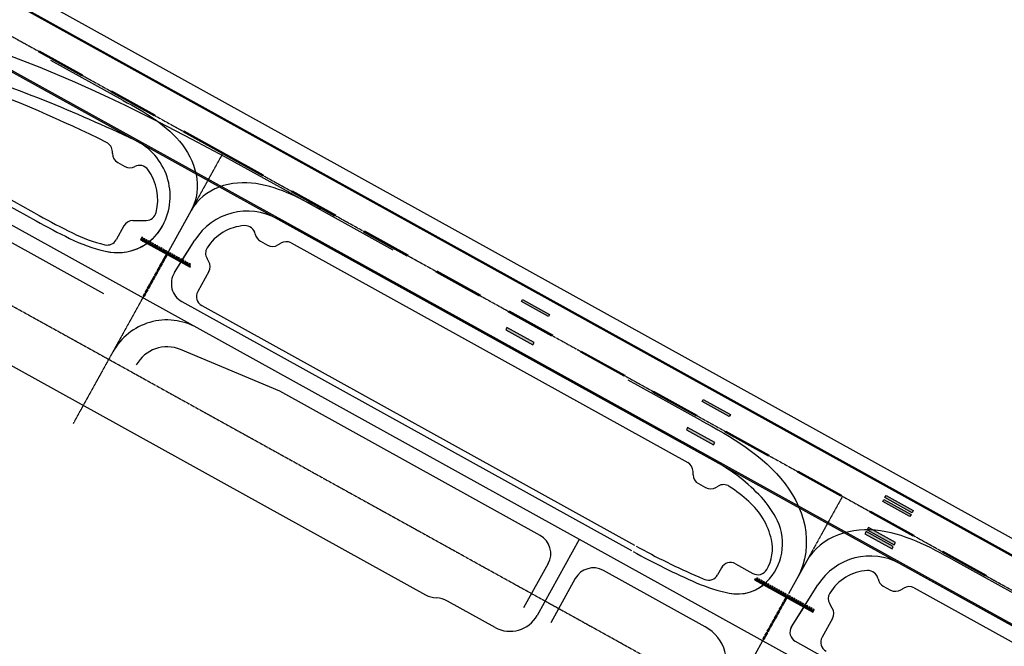
# Model space of a CAD drawing. Units: feet. Extents: x 108864 to 125220, y 58918 to 66360.
# Drawn here: x 119709 to 122093, y 61783 to 63299 of the extents above; entities that cross this region are included whole.
import ezdxf

# ---------------------------------------------------------------- set-up
doc = ezdxf.new("R2010")
doc.units = ezdxf.units.FT
doc.header["$LTSCALE"] = 0.5
doc.header["$MEASUREMENT"] = 0
doc.linetypes.add('CENTER', pattern=[2, 1.25, -0.25, 0.25, -0.25])
for name, color, linetype, plot in [('X-CG-EOP', 1, 'Continuous', False), ('X-CG-EOP-STRUCTURAL', 14, 'Continuous', False), ('X-CG-HORIZALIGN', 30, 'CENTER', False), ('X-CG-STRIPE-RW', 2, 'Continuous', False), ('X-CG-STRIPE-TW-CL', 80, 'Continuous', False), ('X-CG-STRIPE-TW-CL-EXPLODED-SPIRAL', 104, 'Continuous', False), ('X-CG-STRIPE-TW-EDGE', 2, 'Continuous', False), ('X-CG-STRIPE-TW-HOLD', 2, 'Continuous', False)]:
    doc.layers.add(name, color=color, linetype=linetype, plot=plot)
doc.layers.add('X-CG-STRIPE-RW_H', color=2, linetype='Continuous')
doc.layers.add('X-CG-STRIPE-TW-HOLD_H', color=2, linetype='Continuous')

msp = doc.modelspace()

# ---------------------------------------------------------------- hatches: boundary and pattern name
at = {"layer": 'X-CG-STRIPE-RW_H'}
for points in [[(116658.8092, 65019.9295), (116660.2624, 65022.554), (123641.4891, 61156.9526), (123640.0358, 61154.3281)], [(116589.0539, 64893.9525), (123570.2806, 61028.351), (123568.8274, 61025.7265), (116587.6007, 64891.3279)], [(119755.1337, 63221.4366), (119756.5869, 63224.0611), (119861.5678, 63165.9318), (119860.1145, 63163.3072)], [(119930.1018, 63124.5543), (119931.555, 63127.1789), (120036.5359, 63069.0495), (120035.0826, 63066.425)], [(120105.0699, 63027.6721), (120106.5231, 63030.2966), (120298.988, 62923.7262), (120297.5348, 62921.1016)], [(120367.522, 62882.3487), (120368.9752, 62884.9733), (120473.9561, 62826.8439), (120472.5028, 62824.2194)], [(120542.4901, 62785.4665), (120543.9433, 62788.091), (120648.9242, 62729.9617), (120647.4709, 62727.3372)], [(120717.4582, 62688.5843), (120718.9114, 62691.2088), (120823.8923, 62633.0794), (120822.439, 62630.4549)], [(120989.3273, 62580.9115), (120923.7143, 62617.2424), (120926.6207, 62622.4914), (120992.2338, 62586.1606)], [(120892.4263, 62591.702), (120893.8795, 62594.3265), (120998.8603, 62536.1972), (120997.4071, 62533.5727)], [(120951.5432, 62512.674), (120954.4497, 62517.923), (120888.8367, 62554.2539), (120885.9302, 62549.0048)], [(121067.3943, 62494.8198), (121068.8476, 62497.4443), (121173.8284, 62439.315), (121172.3752, 62436.6904)], [(121242.3624, 62397.9375), (121243.8157, 62400.5621), (121348.7965, 62342.4327), (121347.3433, 62339.8082)], [(121426.7475, 62338.7059), (121361.1345, 62375.0368), (121364.041, 62380.2858), (121429.654, 62343.955)], [(121388.9635, 62270.4684), (121391.8699, 62275.7174), (121326.2569, 62312.0483), (121323.3504, 62306.7992)], [(121417.3305, 62301.0553), (121418.7837, 62303.6798), (121523.7646, 62245.5505), (121522.3114, 62242.926)], [(121592.2986, 62204.1731), (121593.7518, 62206.7976), (121698.7327, 62148.6682), (121697.2795, 62146.0437)], [(121864.1677, 62096.5003), (121798.5547, 62132.8312), (121801.4612, 62138.0802), (121867.0742, 62101.7494)], [(121869.4963, 62106.1236), (121803.8832, 62142.4544), (121806.7897, 62147.7034), (121872.4027, 62111.3726)], [(121767.2667, 62107.2908), (121768.7199, 62109.9153), (121873.7008, 62051.786), (121872.2475, 62049.1615)], [(121826.3837, 62028.2628), (121829.2901, 62033.5118), (121763.6771, 62069.8426), (121760.7706, 62064.5936)], [(121823.9616, 62023.8886), (121758.3486, 62060.2194), (121755.4421, 62054.9704), (121821.0551, 62018.6395)], [(121942.2348, 62010.4086), (121943.688, 62013.0331), (122048.6689, 61954.9037), (122047.2156, 61952.2792)]]:
    msp.add_hatch(color=256, dxfattribs=at).paths.add_polyline_path(points)
at = {"layer": 'X-CG-STRIPE-TW-HOLD_H'}
for points in [[(120002.1335, 62767.4687), (120001.6491, 62766.5939), (120121.6957, 62700.1224), (120122.1801, 62700.9972)], [(120003.1023, 62769.2184), (120002.6179, 62768.3435), (120122.6645, 62701.872), (120123.149, 62702.7469)], [(120004.0711, 62770.9681), (120003.5867, 62770.0932), (120005.7803, 62768.8786), (120006.2648, 62769.7534)], [(120005.0399, 62772.7177), (120004.5555, 62771.8429), (120006.7492, 62770.6283), (120007.2336, 62771.5031)], [(120008.8893, 62768.3002), (120008.4049, 62767.4253), (120011.0294, 62765.9721), (120011.5138, 62766.8469)], [(120009.8581, 62770.0499), (120009.3737, 62769.175), (120011.9982, 62767.7218), (120012.4826, 62768.5966)], [(120014.1383, 62765.3937), (120013.6539, 62764.5189), (120016.2784, 62763.0656), (120016.7628, 62763.9405)], [(120015.1071, 62767.1434), (120014.6227, 62766.2686), (120017.2473, 62764.8153), (120017.7317, 62765.6902)], [(120019.3874, 62762.4872), (120018.903, 62761.6124), (120021.5275, 62760.1592), (120022.0119, 62761.034)], [(120020.3562, 62764.2369), (120019.8718, 62763.3621), (120022.4963, 62761.9089), (120022.9807, 62762.7837)], [(120024.6364, 62759.5808), (120024.152, 62758.7059), (120026.7765, 62757.2527), (120027.2609, 62758.1275)], [(120025.6052, 62761.3305), (120025.1208, 62760.4556), (120027.7453, 62759.0024), (120028.2297, 62759.8772)], [(120029.8854, 62756.6743), (120029.401, 62755.7995), (120032.0256, 62754.3462), (120032.51, 62755.2211)], [(120030.8543, 62758.424), (120030.3699, 62757.5492), (120032.9944, 62756.0959), (120033.4788, 62756.9708)], [(120035.1345, 62753.7678), (120034.6501, 62752.893), (120037.2746, 62751.4398), (120037.759, 62752.3146)], [(120036.1033, 62755.5175), (120035.6189, 62754.6427), (120038.2434, 62753.1895), (120038.7278, 62754.0643)], [(120040.3835, 62750.8614), (120039.8991, 62749.9865), (120042.5236, 62748.5333), (120043.0081, 62749.4081)], [(120041.3524, 62752.6111), (120040.8679, 62751.7362), (120043.4925, 62750.283), (120043.9769, 62751.1578)], [(120045.6326, 62747.9549), (120045.1482, 62747.0801), (120047.7727, 62745.6268), (120048.2571, 62746.5017)], [(120046.6014, 62749.7046), (120046.117, 62748.8298), (120048.7415, 62747.3765), (120049.2259, 62748.2514)], [(120050.8816, 62745.0484), (120050.3972, 62744.1736), (120053.0217, 62742.7204), (120053.5061, 62743.5952)], [(120051.8504, 62746.7981), (120051.366, 62745.9233), (120053.9905, 62744.47), (120054.475, 62745.3449)], [(120056.1307, 62742.142), (120055.6462, 62741.2671), (120058.2708, 62739.8139), (120058.7552, 62740.6887)], [(120057.0995, 62743.8917), (120056.6151, 62743.0168), (120059.2396, 62741.5636), (120059.724, 62742.4384)], [(120063.7223, 62731.08), (120059.3626, 62723.2064), (120059.8, 62722.9642), (120064.1597, 62730.8378)], [(120061.3797, 62739.2355), (120060.8953, 62738.3607), (120063.5198, 62736.9074), (120064.0042, 62737.7823)], [(120065.9094, 62729.869), (120061.5497, 62721.9954), (120061.9871, 62721.7532), (120066.3468, 62729.6268)], [(120062.3485, 62740.9852), (120061.8641, 62740.1103), (120064.4886, 62738.6571), (120064.973, 62739.532)], [(120066.6287, 62736.329), (120066.1443, 62735.4542), (120068.7689, 62734.001), (120069.2533, 62734.8758)], [(120067.5976, 62738.0787), (120067.1132, 62737.2039), (120069.7377, 62735.7506), (120070.2221, 62736.6255)], [(120071.8778, 62733.4226), (120071.3934, 62732.5477), (120074.0179, 62731.0945), (120074.5023, 62731.9693)], [(120072.8466, 62735.1723), (120072.3622, 62734.2974), (120074.9867, 62732.8442), (120075.4711, 62733.719)], [(120077.1268, 62730.5161), (120076.6424, 62729.6413), (120079.2669, 62728.188), (120079.7514, 62729.0629)], [(120078.0957, 62732.2658), (120077.6112, 62731.3909), (120080.2358, 62729.9377), (120080.7202, 62730.8126)], [(120083.3447, 62729.3593), (120082.8603, 62728.4845), (120085.4848, 62727.0312), (120085.9692, 62727.9061)], [(120052.0964, 62710.0838), (120047.7367, 62702.2103), (120048.1741, 62701.9681), (120052.5338, 62709.8416)], [(120054.2835, 62708.8728), (120049.9238, 62700.9992), (120050.3612, 62700.757), (120054.7209, 62708.6306)], [(120057.9093, 62720.5819), (120053.5496, 62712.7083), (120053.9871, 62712.4661), (120058.3468, 62720.3397)], [(120060.0964, 62719.3709), (120055.7367, 62711.4973), (120056.1742, 62711.2551), (120060.5339, 62719.1287)], [(120082.3759, 62727.6096), (120081.8915, 62726.7348), (120084.516, 62725.2816), (120085.0004, 62726.1564)], [(120087.6249, 62724.7032), (120087.1405, 62723.8283), (120089.765, 62722.3751), (120090.2494, 62723.2499)], [(120088.5937, 62726.4529), (120088.1093, 62725.578), (120090.7338, 62724.1248), (120091.2183, 62724.9996)], [(120092.874, 62721.7967), (120092.3895, 62720.9219), (120095.0141, 62719.4686), (120095.4985, 62720.3435)], [(120093.8428, 62723.5464), (120093.3584, 62722.6715), (120095.9829, 62721.2183), (120096.4673, 62722.0932)], [(120098.123, 62718.8902), (120097.6386, 62718.0154), (120100.2631, 62716.5622), (120100.7475, 62717.437)], [(120099.0918, 62720.6399), (120098.6074, 62719.7651), (120101.2319, 62718.3118), (120101.7163, 62719.1867)], [(120103.372, 62715.9838), (120102.8876, 62715.1089), (120105.5122, 62713.6557), (120105.9966, 62714.5305)], [(120104.3409, 62717.7335), (120103.8565, 62716.8586), (120106.481, 62715.4054), (120106.9654, 62716.2802)], [(120108.6211, 62713.0773), (120108.1367, 62712.2025), (120110.7612, 62710.7492), (120111.2456, 62711.6241)], [(120109.5899, 62714.827), (120109.1055, 62713.9521), (120111.73, 62712.4989), (120112.2144, 62713.3738)], [(120113.8701, 62710.1708), (120113.3857, 62709.296), (120116.0102, 62707.8428), (120116.4946, 62708.7176)], [(120114.839, 62711.9205), (120114.3545, 62711.0457), (120116.9791, 62709.5924), (120117.4635, 62710.4673)], [(120119.1192, 62707.2644), (120118.6348, 62706.3895), (120121.2593, 62704.9363), (120121.7437, 62705.8111)], [(120120.088, 62709.014), (120119.6036, 62708.1392), (120122.2281, 62706.686), (120122.7125, 62707.5608)], [(120040.4705, 62689.0877), (120036.1108, 62681.2141), (120036.5483, 62680.9719), (120040.908, 62688.8455)], [(120042.6576, 62687.8766), (120038.2979, 62680.0031), (120038.7354, 62679.7609), (120043.0951, 62687.6344)], [(120046.2835, 62699.5857), (120041.9238, 62691.7122), (120042.3612, 62691.47), (120046.7209, 62699.3435)], [(120048.4706, 62698.3747), (120044.1109, 62690.5012), (120044.5483, 62690.2589), (120048.908, 62698.1325)], [(120023.0317, 62657.5934), (120018.672, 62649.7198), (120019.1095, 62649.4776), (120023.4692, 62657.3512)], [(120028.8447, 62668.0915), (120024.485, 62660.2179), (120024.9224, 62659.9757), (120029.2821, 62667.8493)], [(120031.0318, 62666.8805), (120026.6721, 62659.0069), (120027.1095, 62658.7647), (120031.4692, 62666.6383)], [(120034.6576, 62678.5896), (120030.2979, 62670.716), (120030.7353, 62670.4738), (120035.095, 62678.3474)], [(120036.8447, 62677.3785), (120032.485, 62669.505), (120032.9224, 62669.2628), (120037.2821, 62677.1363)], [(120011.4059, 62636.5972), (120008.4994, 62631.3482), (120008.9368, 62631.106), (120011.8433, 62636.355)], [(120013.593, 62635.3862), (120010.6865, 62630.1372), (120011.1239, 62629.895), (120014.0304, 62635.144)], [(120017.2188, 62647.0953), (120012.8591, 62639.2218), (120013.2965, 62638.9795), (120017.6562, 62646.8531)], [(120019.4059, 62645.8843), (120015.0462, 62638.0107), (120015.4836, 62637.7685), (120019.8433, 62645.6421)], [(120025.2188, 62656.3824), (120020.8591, 62648.5088), (120021.2966, 62648.2666), (120025.6563, 62656.1402)], [(121488.3945, 61944.5055), (121487.9101, 61943.6307), (121629.453, 61865.2564), (121629.9374, 61866.1312)], [(121489.3633, 61946.2552), (121488.8789, 61945.3803), (121630.4218, 61867.0061), (121630.9062, 61867.8809)], [(121493.0561, 61946.4966), (121492.5717, 61945.6217), (121495.1962, 61944.1685), (121495.6806, 61945.0433)], [(121494.0249, 61948.2463), (121493.5405, 61947.3714), (121496.165, 61945.9182), (121496.6494, 61946.793)], [(121498.3051, 61943.5901), (121497.8207, 61942.7153), (121500.4452, 61941.262), (121500.9296, 61942.1369)], [(121499.2739, 61945.3398), (121498.7895, 61944.4649), (121501.414, 61943.0117), (121501.8985, 61943.8865)], [(121504.523, 61942.4333), (121504.0386, 61941.5585), (121506.6631, 61940.1052), (121507.1475, 61940.9801)], [(121503.5542, 61940.6836), (121503.0697, 61939.8088), (121505.6943, 61938.3556), (121506.1787, 61939.2304)], [(121508.8032, 61937.7772), (121508.3188, 61936.9023), (121510.9433, 61935.4491), (121511.4277, 61936.3239)], [(121509.772, 61939.5268), (121509.2876, 61938.652), (121511.9121, 61937.1988), (121512.3965, 61938.0736)], [(121514.0522, 61934.8707), (121513.5678, 61933.9959), (121516.1924, 61932.5426), (121516.6768, 61933.4175)], [(121515.0211, 61936.6204), (121514.5367, 61935.7455), (121517.1612, 61934.2923), (121517.6456, 61935.1671)], [(121519.3013, 61931.9642), (121518.8169, 61931.0894), (121521.4414, 61929.6362), (121521.9258, 61930.511)], [(121520.2701, 61933.7139), (121519.7857, 61932.8391), (121522.4102, 61931.3858), (121522.8946, 61932.2607)], [(121524.5503, 61929.0578), (121524.0659, 61928.1829), (121526.6904, 61926.7297), (121527.1748, 61927.6045)], [(121525.5191, 61930.8074), (121525.0347, 61929.9326), (121527.6593, 61928.4794), (121528.1437, 61929.3542)], [(121529.7994, 61926.1513), (121529.315, 61925.2765), (121531.9395, 61923.8232), (121532.4239, 61924.6981)], [(121530.7682, 61927.901), (121530.2838, 61927.0261), (121532.9083, 61925.5729), (121533.3927, 61926.4477)], [(121535.0484, 61923.2448), (121534.564, 61922.37), (121537.1885, 61920.9168), (121537.6729, 61921.7916)], [(121536.0172, 61924.9945), (121535.5328, 61924.1197), (121538.1573, 61922.6664), (121538.6418, 61923.5413)], [(121540.2975, 61920.3384), (121539.813, 61919.4635), (121542.4376, 61918.0103), (121542.922, 61918.8851)], [(121541.2663, 61922.088), (121540.7819, 61921.2132), (121543.4064, 61919.76), (121543.8908, 61920.6348)], [(121546.5153, 61919.1816), (121546.0309, 61918.3067), (121548.6554, 61916.8535), (121549.1398, 61917.7283)], [(121545.5465, 61917.4319), (121545.0621, 61916.5571), (121547.6866, 61915.1038), (121548.171, 61915.9787)], [(121550.7955, 61914.5254), (121550.3111, 61913.6506), (121552.9356, 61912.1974), (121553.4201, 61913.0722)], [(121551.7644, 61916.2751), (121551.28, 61915.4003), (121553.9045, 61913.947), (121554.3889, 61914.8219)], [(121556.0446, 61911.619), (121555.5602, 61910.7441), (121558.1847, 61909.2909), (121558.6691, 61910.1657)], [(121557.0134, 61913.3686), (121556.529, 61912.4938), (121559.1535, 61911.0406), (121559.6379, 61911.9154)], [(121563.6362, 61900.557), (121559.2765, 61892.6834), (121559.7139, 61892.4412), (121564.0736, 61900.3148)], [(121561.2936, 61908.7125), (121560.8092, 61907.8377), (121563.4337, 61906.3844), (121563.9181, 61907.2593)], [(121565.8233, 61899.346), (121561.4636, 61891.4724), (121561.901, 61891.2302), (121566.2607, 61899.1038)], [(121562.2624, 61910.4622), (121561.778, 61909.5873), (121564.4026, 61908.1341), (121564.887, 61909.0089)], [(121566.5427, 61905.806), (121566.0583, 61904.9312), (121568.6828, 61903.478), (121569.1672, 61904.3528)], [(121567.5115, 61907.5557), (121567.0271, 61906.6809), (121569.6516, 61905.2276), (121570.136, 61906.1025)], [(121571.7917, 61902.8996), (121571.3073, 61902.0247), (121573.9318, 61900.5715), (121574.4162, 61901.4463)], [(121572.7605, 61904.6492), (121572.2761, 61903.7744), (121574.9006, 61902.3212), (121575.3851, 61903.196)], [(121577.0408, 61899.9931), (121576.5563, 61899.1183), (121579.1809, 61897.665), (121579.6653, 61898.5399)], [(121578.0096, 61901.7428), (121577.5252, 61900.8679), (121580.1497, 61899.4147), (121580.6341, 61900.2895)], [(121582.2898, 61897.0866), (121581.8054, 61896.2118), (121584.4299, 61894.7586), (121584.9143, 61895.6334)], [(121583.2586, 61898.8363), (121582.7742, 61897.9615), (121585.3987, 61896.5082), (121585.8831, 61897.3831)], [(121588.5077, 61895.9298), (121588.0232, 61895.055), (121590.6478, 61893.6018), (121591.1322, 61894.4766)], [(121552.0103, 61879.5608), (121547.6506, 61871.6873), (121548.0881, 61871.445), (121552.4478, 61879.3186)], [(121554.1974, 61878.3498), (121549.8377, 61870.4762), (121550.2752, 61870.234), (121554.6349, 61878.1076)], [(121557.8233, 61890.0589), (121553.4636, 61882.1853), (121553.901, 61881.9431), (121558.2607, 61889.8167)], [(121560.0104, 61888.8479), (121555.6507, 61880.9743), (121556.0881, 61880.7321), (121560.4478, 61888.6057)], [(121587.5388, 61894.1802), (121587.0544, 61893.3053), (121589.6789, 61891.8521), (121590.1634, 61892.7269)], [(121592.7879, 61891.2737), (121592.3035, 61890.3989), (121594.928, 61888.9456), (121595.4124, 61889.8205)], [(121593.7567, 61893.0234), (121593.2723, 61892.1485), (121595.8968, 61890.6953), (121596.3812, 61891.5701)], [(121598.0369, 61888.3672), (121597.5525, 61887.4924), (121600.177, 61886.0392), (121600.6614, 61886.914)], [(121599.0057, 61890.1169), (121598.5213, 61889.2421), (121601.1459, 61887.7888), (121601.6303, 61888.6637)], [(121603.286, 61885.4608), (121602.8016, 61884.5859), (121605.4261, 61883.1327), (121605.9105, 61884.0075)], [(121604.2548, 61887.2104), (121603.7704, 61886.3356), (121606.3949, 61884.8824), (121606.8793, 61885.7572)], [(121608.535, 61882.5543), (121608.0506, 61881.6794), (121610.6751, 61880.2262), (121611.1595, 61881.1011)], [(121609.5038, 61884.304), (121609.0194, 61883.4291), (121611.6439, 61881.9759), (121612.1284, 61882.8507)], [(121613.7841, 61879.6478), (121613.2996, 61878.773), (121615.9242, 61877.3197), (121616.4086, 61878.1946)], [(121614.7529, 61881.3975), (121614.2685, 61880.5227), (121616.893, 61879.0694), (121617.3774, 61879.9443)], [(121619.0331, 61876.7414), (121618.5487, 61875.8665), (121621.1732, 61874.4133), (121621.6576, 61875.2881)], [(121620.0019, 61878.491), (121619.5175, 61877.6162), (121622.142, 61876.163), (121622.6264, 61877.0378)], [(121624.2821, 61873.8349), (121623.7977, 61872.96), (121626.4222, 61871.5068), (121626.9067, 61872.3817)], [(121625.251, 61875.5846), (121624.7665, 61874.7097), (121627.3911, 61873.2565), (121627.8755, 61874.1313)], [(121629.5312, 61870.9284), (121629.0468, 61870.0536), (121631.3906, 61868.7558), (121631.875, 61869.6306)], [(121630.5, 61872.6781), (121630.0156, 61871.8033), (121632.3594, 61870.5055), (121632.8438, 61871.3803)], [(121534.5715, 61848.0666), (121530.2118, 61840.193), (121530.6492, 61839.9508), (121535.0089, 61847.8244)], [(121540.3845, 61858.5646), (121536.0248, 61850.6911), (121536.4622, 61850.4489), (121540.8219, 61858.3224)], [(121542.5716, 61857.3536), (121538.2119, 61849.4801), (121538.6493, 61849.2378), (121543.009, 61857.1114)], [(121546.1974, 61869.0627), (121541.8377, 61861.1892), (121542.2751, 61860.947), (121546.6348, 61868.8205)], [(121548.3845, 61867.8517), (121544.0248, 61859.9781), (121544.4622, 61859.7359), (121548.8219, 61867.6095)], [(121522.9457, 61827.0704), (121518.586, 61819.1968), (121519.0234, 61818.9546), (121523.3831, 61826.8282)], [(121525.1328, 61825.8594), (121520.7731, 61817.9858), (121521.2105, 61817.7436), (121525.5702, 61825.6172)], [(121528.7586, 61837.5685), (121524.3989, 61829.6949), (121524.8363, 61829.4527), (121529.196, 61837.3263)], [(121530.9457, 61836.3574), (121526.586, 61828.4839), (121527.0234, 61828.2417), (121531.3831, 61836.1152)], [(121536.7586, 61846.8555), (121532.3989, 61838.982), (121532.8363, 61838.7398), (121537.196, 61846.6133)], [(121511.3198, 61806.0742), (121508.4127, 61800.8255), (121508.8501, 61800.5833), (121511.7572, 61805.832)], [(121513.5069, 61804.8632), (121510.5998, 61799.6145), (121511.0372, 61799.3723), (121513.9443, 61804.621)], [(121517.1327, 61816.5723), (121512.773, 61808.6987), (121513.2104, 61808.4565), (121517.5701, 61816.3301)], [(121519.3198, 61815.3613), (121514.9601, 61807.4877), (121515.3975, 61807.2455), (121519.7572, 61815.1191)]]:
    msp.add_hatch(color=256, dxfattribs=at).paths.add_polyline_path(points)

# ---------------------------------------------------------------- linework, layer by layer
at = {"layer": 'X-CG-EOP'}
for p, q in [((116708.4705, 65035.8678), (123606.654, 61216.2485)), ((119051.1383, 63216.1572), (119756.3302, 62825.6079, 0)), ((119933.936, 62975.3514), (119933.8466, 62980.344)), ((119946.8217, 62953.9281), (119964.3185, 62944.2399)), ((119982.9414, 62813.1313), (120015.9562, 62813.7226)), ((119961.5181, 62800.2456), (119943.019, 62766.8364)), ((120291.9857, 62763.4783), (120309.4825, 62753.79)), ((120334.4785, 62754.2377), (120341.4875, 62758.4535)), ((120366.4835, 62758.9012), (121326.3744, 62227.3963)), ((120166.7346, 62714.8115), (120162.9485, 62721.1062)), ((120167.1823, 62689.8155), (120140.4131, 62641.4707)), ((120150.1721, 62607.4904), (121197.3107, 62027.5641)), ((121339.4066, 62197.7952), (121339.2601, 62205.973)), ((121352.2923, 62176.3719), (121369.7891, 62166.6836)), ((121394.7851, 62167.1313), (121400.2416, 62170.4133)), ((121408.0454, 61972.5835, 0), (121398.6569, 61955.6313)), ((121442.0274, 61982.3414, 0), (121484.0007, 61959.0957, 0)), ((121799.7732, 61928.5955), (121817.27, 61918.9073)), ((121842.266, 61919.355), (121849.275, 61923.5708)), ((121874.2709, 61924.0185), (123261.084, 61156.1209)), ((121676.3746, 61875.0171), (121670.1766, 61885.3217)), ((121676.8224, 61850.021), (121651.632, 61804.5276))]:
    msp.add_line(p, q, dxfattribs=at)
for centre, radius, start, end in [((118245.7215, 59590.9987), 3800, 63.8601291, 69.3400988), ((119908.8506, 62979.8963), 25, 1.0260966, 63.8601291), ((119958.932, 62975.7991), 25, 181.0260966, 241.0260966), ((119976.4288, 62966.1109), 25, 241.0260966, 297.5847441), ((119999.5818, 62921.7945), 25, 35.8732668, 117.5847441), ((119918.5503, 62863.1951), 125, 345.8320687, 35.8732668), ((120718.0276, 64562.088, 0), 1985, 241.0214413, 243.6470576), ((120015.5085, 62838.7186), 25, 271.0260966, 345.8320687), ((119983.3891, 62788.1353), 25, 91.0260966, 151.0260966), ((120260.5683, 62686.0953), 115, 93.5518534, 147.8468065), ((120254.9927, 62775.9224), 25, 10.8674208, 93.5518534), ((120007.7886, 63128.3654), 385, 243.6470576, 256.074008), ((120304.096, 62785.3493), 25, 190.8674208, 241.0260966), ((119921.148, 62778.9467), 25, 256.074008, 331.0260966), ((120321.5928, 62775.661), 25, 241.0260966, 301.0260966), ((120354.3732, 62737.0302), 25, 61.0260966, 121.0260966), ((120184.3718, 62733.9919), 25, 147.8468065, 211.0260966), ((120145.3113, 62701.9258), 25, 331.0260966, 31.0260966), ((120162.2841, 62629.3604), 25, 151.0260966, 241.0214413), ((121314.2641, 62205.5253), 25, 1.0260966, 61.0260966), ((121364.4026, 62198.2429), 25, 181.0260966, 241.0260966), ((121381.8994, 62188.5547), 25, 241.0260966, 301.0260966), ((121413.1273, 62148.99), 25, 56.1013614, 121.0260966), ((121176.094, 61796.2291), 450, 48.5010476, 56.1013614), ((121358.3108, 62002.1953), 175, 12.8821867, 48.5010476), ((121431.423, 62018.9163), 100, 329.6017601, 12.8821867), ((122066.0495, 63586.9031), 1785, 241.0214413, 246.4629195), ((121429.9154, 61960.4714, 0), 25, 61.0214413, 151.0212829), ((121496.1127, 61980.9658), 25, 241.0214413, 329.6017601), ((121506.97, 62303.3806), 385, 246.4629195, 248.8002864), ((121376.7869, 61967.7434), 25, 248.8002864, 331.021283), ((121768.3558, 61851.2126), 115, 93.5518534, 148.5223812), ((121762.7802, 61941.0397), 25, 10.8674208, 93.5518534), ((121811.8835, 61950.4666), 25, 190.8674208, 241.0260966), ((121829.3803, 61940.7783), 25, 241.0260966, 301.0260966), ((121862.1607, 61902.1475), 25, 61.0260966, 121.0260966), ((121691.5999, 61898.2075), 25, 148.5223812, 211.0261844), ((121654.9513, 61862.1313), 25, 331.0260966, 31.0261844), ((121673.503, 61792.4173), 25, 151.0260968, 241.0214413)]:
    msp.add_arc(centre, radius, start, end, dxfattribs=at)
at = {"layer": 'X-CG-EOP-STRUCTURAL'}
for p, q in [((116651.514, 65027.3981), (123693.9795, 61127.8879)), ((121393.5366, 62230.215), (120333.23, 62817.3214)), ((120084.1186, 62687.2465), (120133.5741, 62765.923)), ((123328.2463, 61158.9396), (121841.0175, 61982.4386)), ((121577.7187, 61829.9159), (121641.4051, 61931.1094))]:
    msp.add_line(p, q, dxfattribs=at)
for centre, radius, start, end in [((118355.1538, 59576.5035), 3800, 64.5506055, 71.8143972), ((119923.6089, 62872.3264), 150, 331.7237572, 64.5506055), ((120260.5683, 62686.0953), 150, 61.0260966, 147.8468065), ((120718.0276, 64562.088, 0), 2000, 241.0214413, 243.6470576), ((119945.6258, 62860.4833), 125, 256.9355774, 331.7237572), ((120007.7886, 63128.3654), 400, 243.6470576, 256.9355774), ((120126.45, 62660.6373), 50, 147.8468065, 241.0214413), ((121175.5516, 61836.5368), 450, 42.9719299, 61.0260966), ((121340.1813, 61989.9058), 225, 25.4504037, 42.9719299), ((121425.9623, 62030.7301), 130, 314.7371937, 25.4504037), ((122066.0495, 63586.9031), 1800, 241.0214413, 246.4629195), ((121768.3558, 61851.2126), 150, 61.0260966, 147.8156257), ((121506.97, 62303.3806), 400, 246.4629195, 258.4840809), ((121447.078, 62009.4198), 100, 258.4840809, 314.7371937), ((121598.8771, 61816.5998), 25, 147.8156257, 241.0214413)]:
    msp.add_arc(centre, radius, start, end, dxfattribs=at)
at = {"layer": 'X-CG-HORIZALIGN'}
for p, q in [((115484.0145, 65588.1288), (124084.5708, 60825.8822)), ((120201.1541, 62976.1835), (119839.0567, 62322.2403)), ((119422.791, 62755.4135), (121535.1295, 61585.5583)), ((121701.068, 62145.6605), (121592.7414, 61950.024))]:
    msp.add_line(p, q, dxfattribs=at)
at = {"layer": 'X-CG-STRIPE-RW', "flags": 128}
for points in [[(116658.8092, 65019.9295), (116660.2624, 65022.554), (123641.4891, 61156.9526), (123640.0358, 61154.3281)], [(116589.0539, 64893.9525), (123570.2806, 61028.351), (123568.8274, 61025.7265), (116587.6007, 64891.3279)]]:
    msp.add_lwpolyline(points, close=True, dxfattribs=at)
at = {"layer": 'X-CG-STRIPE-RW'}
for points in [[(119755.1337, 63221.4366), (119756.5869, 63224.0611), (119861.5678, 63165.9318), (119860.1145, 63163.3072)], [(119930.1018, 63124.5543), (119931.555, 63127.1789), (120036.5359, 63069.0495), (120035.0826, 63066.425)], [(120105.0699, 63027.6721), (120106.5231, 63030.2966), (120298.988, 62923.7262), (120297.5348, 62921.1016)], [(120367.522, 62882.3487), (120368.9752, 62884.9733), (120473.9561, 62826.8439), (120472.5028, 62824.2194)], [(120542.4901, 62785.4665), (120543.9433, 62788.091), (120648.9242, 62729.9617), (120647.4709, 62727.3372)], [(120717.4582, 62688.5843), (120718.9114, 62691.2088), (120823.8923, 62633.0794), (120822.439, 62630.4549)], [(120989.3273, 62580.9115), (120923.7143, 62617.2424), (120926.6207, 62622.4914), (120992.2338, 62586.1606)], [(120892.4263, 62591.702), (120893.8795, 62594.3265), (120998.8603, 62536.1972), (120997.4071, 62533.5727)], [(120951.5432, 62512.674), (120954.4497, 62517.923), (120888.8367, 62554.2539), (120885.9302, 62549.0048)], [(121067.3943, 62494.8198), (121068.8476, 62497.4443), (121173.8284, 62439.315), (121172.3752, 62436.6904)], [(121242.3624, 62397.9375), (121243.8157, 62400.5621), (121348.7965, 62342.4327), (121347.3433, 62339.8082)], [(121426.7475, 62338.7059), (121361.1345, 62375.0368), (121364.041, 62380.2858), (121429.654, 62343.955)], [(121388.9635, 62270.4684), (121391.8699, 62275.7174), (121326.2569, 62312.0483), (121323.3504, 62306.7992)], [(121417.3305, 62301.0553), (121418.7837, 62303.6798), (121523.7646, 62245.5505), (121522.3114, 62242.926)], [(121592.2986, 62204.1731), (121593.7518, 62206.7976), (121698.7327, 62148.6682), (121697.2795, 62146.0437)], [(121864.1677, 62096.5003), (121798.5547, 62132.8312), (121801.4612, 62138.0802), (121867.0742, 62101.7494)], [(121869.4963, 62106.1236), (121803.8832, 62142.4544), (121806.7897, 62147.7034), (121872.4027, 62111.3726)], [(121767.2667, 62107.2908), (121768.7199, 62109.9153), (121873.7008, 62051.786), (121872.2475, 62049.1615)], [(121826.3837, 62028.2628), (121829.2901, 62033.5118), (121763.6771, 62069.8426), (121760.7706, 62064.5936)], [(121823.9616, 62023.8886), (121758.3486, 62060.2194), (121755.4421, 62054.9704), (121821.0551, 62018.6395)], [(121942.2348, 62010.4086), (121943.688, 62013.0331), (122048.6689, 61954.9037), (122047.2156, 61952.2792)]]:
    msp.add_lwpolyline(points, close=True, dxfattribs=at)
at = {"layer": 'X-CG-STRIPE-TW-CL'}
for p, q in [((116815.3698, 64394.3568), (122882.1153, 61034.4721)), ((118595.1961, 63068.1364), (120691.7512, 61907.2449)), ((120124.4279, 62837.617), (120070.3631, 62739.9766)), ((120065.0345, 62730.3534), (120007.5189, 62626.4809)), ((121063.9145, 62041.428), (120962.0884, 61857.5667)), ((121613.7269, 61987.9236), (121570.277, 61909.4536)), ((121564.9485, 61899.8304), (121507.3654, 61795.836)), ((120860.1475, 61828.2899), (120744.6103, 61892.2644)), ((121507.3654, 61795.836), (121321.5318, 61460.2231))]:
    msp.add_line(p, q, dxfattribs=at)
for centre, radius, start, end in [((120720.8158, 61959.7354), 60, 241.0260979, 267.3279979), ((120715.5456, 61839.774), 60, 61.0260979, 87.3279951), ((120896.4784, 61893.9029), 75, 241.0260965, 331.021441)]:
    msp.add_arc(centre, radius, start, end, dxfattribs=at)
at = {"layer": 'X-CG-STRIPE-TW-CL-EXPLODED-SPIRAL', "flags": 128}
for points in [[(120364.46, 62880.0435), (120324.9471, 62901.9129), (120285.4104, 62923.7393), (120245.8263, 62945.4795), (120206.1712, 62967.0901), (120166.4224, 62988.5277), (120126.5574, 63009.7484), (120086.5545, 63030.7079), (120046.393, 63051.3618), (120006.0529, 63071.6647), (119965.5158, 63091.571), (119924.7641, 63111.0343), (119883.7821, 63130.0078), (119842.5556, 63148.4438), (119801.0721, 63166.2939), (119759.3212, 63183.509), (119717.2946, 63200.0394), (119674.9862, 63215.8346)], [(119959.9332, 63104.0355), (119969.8075, 63098.561), (119979.6638, 63093.0542), (119989.4838, 63087.4831), (119999.2488, 63081.816), (120008.9387, 63076.0217), (120018.5326, 63070.0698), (120028.0079, 63063.9309), (120037.3402, 63057.5769), (120046.503, 63050.981), (120055.4678, 63044.1186), (120064.2034, 63036.9668), (120072.6762, 63029.5056), (120080.8497, 63021.718), (120088.6849, 63013.5903), (120096.14, 63005.1127), (120103.1704, 62996.28), (120109.7294, 62987.0919), (120115.7678, 62977.5539), (120121.2347, 62967.6774), (120126.0779, 62957.4807), (120130.2446, 62946.9896), (120133.6816, 62936.2376), (120136.3372, 62925.2667), (120138.161, 62914.1275), (120139.1062, 62902.8798), (120139.13, 62891.5928), (120138.1955, 62880.3447), (120136.2732, 62869.2231), (120133.3424, 62858.324), (120129.3932, 62847.7516), (120124.4279, 62837.617)], [(120437.5308, 62839.5832), (120427.6506, 62845.0469), (120417.7526, 62850.4784), (120407.8193, 62855.845), (120397.8339, 62861.1139), (120387.7805, 62866.2518), (120377.6445, 62871.2246), (120367.4129, 62875.9977), (120357.0749, 62880.5353), (120346.6219, 62884.8011), (120336.0479, 62888.7575), (120325.3504, 62892.3661), (120314.5302, 62895.5877), (120303.592, 62898.3825), (120292.5452, 62900.7101), (120281.4035, 62902.5297), (120270.1862, 62903.801), (120258.918, 62904.4842), (120247.6293, 62904.5403), (120236.3571, 62903.9325), (120225.1445, 62902.6262), (120214.0414, 62900.5901), (120203.1044, 62897.7973), (120192.3965, 62894.2258), (120181.9874, 62889.8602), (120171.9527, 62884.6922), (120162.3736, 62878.7225), (120153.336, 62871.9612), (120144.9299, 62864.4298), (120137.2476, 62856.1617), (120130.3826, 62847.2038), (120124.4279, 62837.617)], [(121357.5048, 62330.1809), (121371.6109, 62322.3601), (121385.6913, 62314.4933), (121399.72, 62306.5346), (121413.6698, 62298.4387), (121427.5126, 62290.1611), (121441.2182, 62281.6584), (121454.7543, 62272.8886), (121468.0861, 62263.8114), (121481.1759, 62254.3888), (121493.9828, 62244.5852), (121506.4622, 62234.3684), (121518.5662, 62223.7096), (121530.2426, 62212.5845), (121541.4358, 62200.9734), (121552.0859, 62188.8625), (121562.1294, 62176.2444), (121571.4993, 62163.1186), (121580.1256, 62149.4928), (121587.9355, 62135.3835), (121594.8544, 62120.8169), (121600.8067, 62105.8296), (121605.7168, 62090.4696), (121609.5104, 62074.7968), (121612.1159, 62058.8836), (121613.4662, 62042.8155), (121613.5002, 62026.6912), (121612.1652, 62010.6226), (121609.4191, 61994.7346), (121605.2322, 61979.1645), (121599.5905, 61964.061), (121592.4971, 61949.5829)], [(121971.5589, 61990.1707), (121960.2672, 61996.415), (121948.9552, 62002.6224), (121937.6029, 62008.7556), (121926.191, 62014.7772), (121914.7013, 62020.6491), (121903.1173, 62026.3324), (121891.4241, 62031.7873), (121879.6093, 62036.9732), (121867.6629, 62041.8483), (121855.5784, 62046.3699), (121843.3527, 62050.494), (121830.9867, 62054.1759), (121818.486, 62057.37), (121805.861, 62060.03), (121793.1277, 62062.1096), (121780.3079, 62063.5626), (121767.4299, 62064.3433), (121754.5286, 62064.4075), (121741.646, 62063.7128), (121728.8316, 62062.2199), (121716.1424, 62059.893), (121703.6429, 62056.7011), (121691.4054, 62052.6195), (121679.5092, 62047.6301), (121668.041, 62041.7239), (121657.0934, 62034.9013), (121646.7648, 62027.1742), (121637.1578, 62018.5668), (121628.378, 62009.1176), (121620.5323, 61998.88), (121613.7269, 61987.9236)]]:
    msp.add_lwpolyline(points, dxfattribs=at)
at = {"layer": 'X-CG-STRIPE-TW-EDGE'}
for p, q in [((118987.9407, 63234.0106), (119749.063, 62812.4858, 0)), ((119959.9332, 63104.0355), (119784.9651, 63200.9178)), ((119912.812, 62636.0646), (119274.8682, 62989.3706)), ((120364.46, 62880.0435), (120612.4989, 62742.7009)), ((120103.8223, 62718.5921), (120133.5741, 62765.923)), ((120084.1186, 62687.2465), (120099.5582, 62711.8087)), ((120102.2259, 62616.8972), (121190.0444, 62014.4412)), ((120339.2886, 62399.8734), (120099.0346, 62500.9331)), ((121357.5048, 62330.1809), (121182.5367, 62427.0631)), ((120969.2013, 62051.0151), (120339.2886, 62399.8734)), ((120988.7172, 61983.051), (120929.2834, 61875.7348)), ((121054.3273, 61946.7148), (120994.8935, 61839.3986)), ((121368.9219, 61829.6419), (121122.2915, 61966.2307)), ((121611.5831, 61883.7242), (121641.4051, 61931.1094)), ((121577.7187, 61829.9159), (121607.3152, 61876.9429)), ((121586.7651, 61794.7298), (122878.7092, 61079.2253))]:
    msp.add_line(p, q, dxfattribs=at)
at = {"layer": 'X-CG-STRIPE-TW-EDGE', "flags": 128}
msp.add_lwpolyline([(122146.527, 61893.2884), (121971.5589, 61990.1707)], dxfattribs=at)
at = {"layer": 'X-CG-STRIPE-TW-EDGE'}
for centre, radius, start, end in [((118355.1538, 59576.5035), 3800, 64.5506055, 71.8143972), ((119923.6089, 62872.3264), 150, 331.7237572, 64.5506055), ((120260.5683, 62686.0953), 150, 61.0260966, 147.8468065), ((120718.0276, 64562.088, 0), 2000, 241.0214413, 243.6470576), ((119945.6258, 62860.4833), 125, 308.6924139, 331.7237572), ((120007.7886, 63128.3654), 400, 243.6470576, 256.9355774), ((119945.6258, 62860.4833), 125, 256.9355774, 304.6667198), ((120126.45, 62660.6373), 50, 147.8468065, 241.0214413), ((120066.0774, 62422.5825), 150, 61.0214413, 151.0260966), ((120066.0774, 62422.5825), 85, 67.186563, 151.0260966), ((121175.5516, 61836.5368), 450, 42.9719299, 61.0260966), ((121340.1813, 61989.9058), 225, 25.4504037, 42.9719299), ((121425.9623, 62030.7301), 130, 314.7371937, 25.4504037), ((120944.9772, 62007.2751), 50, 331.0214413, 61.0214413), ((122066.0495, 63586.9031), 1800, 241.0214413, 246.4629195), ((121768.3558, 61851.2126), 150, 61.0260966, 147.8156257), ((121098.0674, 61922.4907), 50, 61.0214413, 151.0214413), ((121506.97, 62303.3806), 400, 246.4629195, 258.4840809), ((121447.078, 62009.4198), 100, 258.4840809, 308.5216635), ((121447.078, 62009.4198), 100, 313.4029516, 314.7371937), ((121320.4737, 61742.1618), 100, 331.0260968, 61.0214413), ((121598.8771, 61816.5998), 25, 147.8156257, 241.0214413)]:
    msp.add_arc(centre, radius, start, end, dxfattribs=at)
at = {"layer": 'X-CG-STRIPE-TW-HOLD'}
for p, q in [((120001.6491, 62766.5939), (120121.6957, 62700.1224)), ((121487.9101, 61943.6307), (121629.453, 61865.2564))]:
    msp.add_line(p, q, dxfattribs=at)
at = {"layer": 'X-CG-STRIPE-TW-HOLD_H'}
for points in [[(120002.1335, 62767.4687), (120001.6491, 62766.5939), (120121.6957, 62700.1224), (120122.1801, 62700.9972)], [(120003.1023, 62769.2184), (120002.6179, 62768.3435), (120122.6645, 62701.872), (120123.149, 62702.7469)], [(120004.0711, 62770.9681), (120003.5867, 62770.0932), (120005.7803, 62768.8786), (120006.2648, 62769.7534)], [(120005.0399, 62772.7177), (120004.5555, 62771.8429), (120006.7492, 62770.6283), (120007.2336, 62771.5031)], [(120008.8893, 62768.3002), (120008.4049, 62767.4253), (120011.0294, 62765.9721), (120011.5138, 62766.8469)], [(120009.8581, 62770.0499), (120009.3737, 62769.175), (120011.9982, 62767.7218), (120012.4826, 62768.5966)], [(120014.1383, 62765.3937), (120013.6539, 62764.5189), (120016.2784, 62763.0656), (120016.7628, 62763.9405)], [(120015.1071, 62767.1434), (120014.6227, 62766.2686), (120017.2473, 62764.8153), (120017.7317, 62765.6902)], [(120019.3874, 62762.4872), (120018.903, 62761.6124), (120021.5275, 62760.1592), (120022.0119, 62761.034)], [(120020.3562, 62764.2369), (120019.8718, 62763.3621), (120022.4963, 62761.9089), (120022.9807, 62762.7837)], [(120024.6364, 62759.5808), (120024.152, 62758.7059), (120026.7765, 62757.2527), (120027.2609, 62758.1275)], [(120025.6052, 62761.3305), (120025.1208, 62760.4556), (120027.7453, 62759.0024), (120028.2297, 62759.8772)], [(120029.8854, 62756.6743), (120029.401, 62755.7995), (120032.0256, 62754.3462), (120032.51, 62755.2211)], [(120030.8543, 62758.424), (120030.3699, 62757.5492), (120032.9944, 62756.0959), (120033.4788, 62756.9708)], [(120035.1345, 62753.7678), (120034.6501, 62752.893), (120037.2746, 62751.4398), (120037.759, 62752.3146)], [(120036.1033, 62755.5175), (120035.6189, 62754.6427), (120038.2434, 62753.1895), (120038.7278, 62754.0643)], [(120040.3835, 62750.8614), (120039.8991, 62749.9865), (120042.5236, 62748.5333), (120043.0081, 62749.4081)], [(120041.3524, 62752.6111), (120040.8679, 62751.7362), (120043.4925, 62750.283), (120043.9769, 62751.1578)], [(120045.6326, 62747.9549), (120045.1482, 62747.0801), (120047.7727, 62745.6268), (120048.2571, 62746.5017)], [(120046.6014, 62749.7046), (120046.117, 62748.8298), (120048.7415, 62747.3765), (120049.2259, 62748.2514)], [(120050.8816, 62745.0484), (120050.3972, 62744.1736), (120053.0217, 62742.7204), (120053.5061, 62743.5952)], [(120051.8504, 62746.7981), (120051.366, 62745.9233), (120053.9905, 62744.47), (120054.475, 62745.3449)], [(120056.1307, 62742.142), (120055.6462, 62741.2671), (120058.2708, 62739.8139), (120058.7552, 62740.6887)], [(120057.0995, 62743.8917), (120056.6151, 62743.0168), (120059.2396, 62741.5636), (120059.724, 62742.4384)], [(120063.7223, 62731.08), (120059.3626, 62723.2064), (120059.8, 62722.9642), (120064.1597, 62730.8378)], [(120061.3797, 62739.2355), (120060.8953, 62738.3607), (120063.5198, 62736.9074), (120064.0042, 62737.7823)], [(120065.9094, 62729.869), (120061.5497, 62721.9954), (120061.9871, 62721.7532), (120066.3468, 62729.6268)], [(120062.3485, 62740.9852), (120061.8641, 62740.1103), (120064.4886, 62738.6571), (120064.973, 62739.532)], [(120066.6287, 62736.329), (120066.1443, 62735.4542), (120068.7689, 62734.001), (120069.2533, 62734.8758)], [(120067.5976, 62738.0787), (120067.1132, 62737.2039), (120069.7377, 62735.7506), (120070.2221, 62736.6255)], [(120071.8778, 62733.4226), (120071.3934, 62732.5477), (120074.0179, 62731.0945), (120074.5023, 62731.9693)], [(120072.8466, 62735.1723), (120072.3622, 62734.2974), (120074.9867, 62732.8442), (120075.4711, 62733.719)], [(120077.1268, 62730.5161), (120076.6424, 62729.6413), (120079.2669, 62728.188), (120079.7514, 62729.0629)], [(120078.0957, 62732.2658), (120077.6112, 62731.3909), (120080.2358, 62729.9377), (120080.7202, 62730.8126)], [(120083.3447, 62729.3593), (120082.8603, 62728.4845), (120085.4848, 62727.0312), (120085.9692, 62727.9061)], [(120052.0964, 62710.0838), (120047.7367, 62702.2103), (120048.1741, 62701.9681), (120052.5338, 62709.8416)], [(120054.2835, 62708.8728), (120049.9238, 62700.9992), (120050.3612, 62700.757), (120054.7209, 62708.6306)], [(120057.9093, 62720.5819), (120053.5496, 62712.7083), (120053.9871, 62712.4661), (120058.3468, 62720.3397)], [(120060.0964, 62719.3709), (120055.7367, 62711.4973), (120056.1742, 62711.2551), (120060.5339, 62719.1287)], [(120082.3759, 62727.6096), (120081.8915, 62726.7348), (120084.516, 62725.2816), (120085.0004, 62726.1564)], [(120087.6249, 62724.7032), (120087.1405, 62723.8283), (120089.765, 62722.3751), (120090.2494, 62723.2499)], [(120088.5937, 62726.4529), (120088.1093, 62725.578), (120090.7338, 62724.1248), (120091.2183, 62724.9996)], [(120092.874, 62721.7967), (120092.3895, 62720.9219), (120095.0141, 62719.4686), (120095.4985, 62720.3435)], [(120093.8428, 62723.5464), (120093.3584, 62722.6715), (120095.9829, 62721.2183), (120096.4673, 62722.0932)], [(120098.123, 62718.8902), (120097.6386, 62718.0154), (120100.2631, 62716.5622), (120100.7475, 62717.437)], [(120099.0918, 62720.6399), (120098.6074, 62719.7651), (120101.2319, 62718.3118), (120101.7163, 62719.1867)], [(120103.372, 62715.9838), (120102.8876, 62715.1089), (120105.5122, 62713.6557), (120105.9966, 62714.5305)], [(120104.3409, 62717.7335), (120103.8565, 62716.8586), (120106.481, 62715.4054), (120106.9654, 62716.2802)], [(120108.6211, 62713.0773), (120108.1367, 62712.2025), (120110.7612, 62710.7492), (120111.2456, 62711.6241)], [(120109.5899, 62714.827), (120109.1055, 62713.9521), (120111.73, 62712.4989), (120112.2144, 62713.3738)], [(120113.8701, 62710.1708), (120113.3857, 62709.296), (120116.0102, 62707.8428), (120116.4946, 62708.7176)], [(120114.839, 62711.9205), (120114.3545, 62711.0457), (120116.9791, 62709.5924), (120117.4635, 62710.4673)], [(120119.1192, 62707.2644), (120118.6348, 62706.3895), (120121.2593, 62704.9363), (120121.7437, 62705.8111)], [(120120.088, 62709.014), (120119.6036, 62708.1392), (120122.2281, 62706.686), (120122.7125, 62707.5608)], [(120040.4705, 62689.0877), (120036.1108, 62681.2141), (120036.5483, 62680.9719), (120040.908, 62688.8455)], [(120042.6576, 62687.8766), (120038.2979, 62680.0031), (120038.7354, 62679.7609), (120043.0951, 62687.6344)], [(120046.2835, 62699.5857), (120041.9238, 62691.7122), (120042.3612, 62691.47), (120046.7209, 62699.3435)], [(120048.4706, 62698.3747), (120044.1109, 62690.5012), (120044.5483, 62690.2589), (120048.908, 62698.1325)], [(120023.0317, 62657.5934), (120018.672, 62649.7198), (120019.1095, 62649.4776), (120023.4692, 62657.3512)], [(120028.8447, 62668.0915), (120024.485, 62660.2179), (120024.9224, 62659.9757), (120029.2821, 62667.8493)], [(120031.0318, 62666.8805), (120026.6721, 62659.0069), (120027.1095, 62658.7647), (120031.4692, 62666.6383)], [(120034.6576, 62678.5896), (120030.2979, 62670.716), (120030.7353, 62670.4738), (120035.095, 62678.3474)], [(120036.8447, 62677.3785), (120032.485, 62669.505), (120032.9224, 62669.2628), (120037.2821, 62677.1363)], [(120011.4059, 62636.5972), (120008.4994, 62631.3482), (120008.9368, 62631.106), (120011.8433, 62636.355)], [(120013.593, 62635.3862), (120010.6865, 62630.1372), (120011.1239, 62629.895), (120014.0304, 62635.144)], [(120017.2188, 62647.0953), (120012.8591, 62639.2218), (120013.2965, 62638.9795), (120017.6562, 62646.8531)], [(120019.4059, 62645.8843), (120015.0462, 62638.0107), (120015.4836, 62637.7685), (120019.8433, 62645.6421)], [(120025.2188, 62656.3824), (120020.8591, 62648.5088), (120021.2966, 62648.2666), (120025.6563, 62656.1402)], [(121488.3945, 61944.5055), (121487.9101, 61943.6307), (121629.453, 61865.2564), (121629.9374, 61866.1312)], [(121489.3633, 61946.2552), (121488.8789, 61945.3803), (121630.4218, 61867.0061), (121630.9062, 61867.8809)], [(121493.0561, 61946.4966), (121492.5717, 61945.6217), (121495.1962, 61944.1685), (121495.6806, 61945.0433)], [(121494.0249, 61948.2463), (121493.5405, 61947.3714), (121496.165, 61945.9182), (121496.6494, 61946.793)], [(121498.3051, 61943.5901), (121497.8207, 61942.7153), (121500.4452, 61941.262), (121500.9296, 61942.1369)], [(121499.2739, 61945.3398), (121498.7895, 61944.4649), (121501.414, 61943.0117), (121501.8985, 61943.8865)], [(121504.523, 61942.4333), (121504.0386, 61941.5585), (121506.6631, 61940.1052), (121507.1475, 61940.9801)], [(121503.5542, 61940.6836), (121503.0697, 61939.8088), (121505.6943, 61938.3556), (121506.1787, 61939.2304)], [(121508.8032, 61937.7772), (121508.3188, 61936.9023), (121510.9433, 61935.4491), (121511.4277, 61936.3239)], [(121509.772, 61939.5268), (121509.2876, 61938.652), (121511.9121, 61937.1988), (121512.3965, 61938.0736)], [(121514.0522, 61934.8707), (121513.5678, 61933.9959), (121516.1924, 61932.5426), (121516.6768, 61933.4175)], [(121515.0211, 61936.6204), (121514.5367, 61935.7455), (121517.1612, 61934.2923), (121517.6456, 61935.1671)], [(121519.3013, 61931.9642), (121518.8169, 61931.0894), (121521.4414, 61929.6362), (121521.9258, 61930.511)], [(121520.2701, 61933.7139), (121519.7857, 61932.8391), (121522.4102, 61931.3858), (121522.8946, 61932.2607)], [(121524.5503, 61929.0578), (121524.0659, 61928.1829), (121526.6904, 61926.7297), (121527.1748, 61927.6045)], [(121525.5191, 61930.8074), (121525.0347, 61929.9326), (121527.6593, 61928.4794), (121528.1437, 61929.3542)], [(121529.7994, 61926.1513), (121529.315, 61925.2765), (121531.9395, 61923.8232), (121532.4239, 61924.6981)], [(121530.7682, 61927.901), (121530.2838, 61927.0261), (121532.9083, 61925.5729), (121533.3927, 61926.4477)], [(121535.0484, 61923.2448), (121534.564, 61922.37), (121537.1885, 61920.9168), (121537.6729, 61921.7916)], [(121536.0172, 61924.9945), (121535.5328, 61924.1197), (121538.1573, 61922.6664), (121538.6418, 61923.5413)], [(121540.2975, 61920.3384), (121539.813, 61919.4635), (121542.4376, 61918.0103), (121542.922, 61918.8851)], [(121541.2663, 61922.088), (121540.7819, 61921.2132), (121543.4064, 61919.76), (121543.8908, 61920.6348)], [(121546.5153, 61919.1816), (121546.0309, 61918.3067), (121548.6554, 61916.8535), (121549.1398, 61917.7283)], [(121545.5465, 61917.4319), (121545.0621, 61916.5571), (121547.6866, 61915.1038), (121548.171, 61915.9787)], [(121550.7955, 61914.5254), (121550.3111, 61913.6506), (121552.9356, 61912.1974), (121553.4201, 61913.0722)], [(121551.7644, 61916.2751), (121551.28, 61915.4003), (121553.9045, 61913.947), (121554.3889, 61914.8219)], [(121556.0446, 61911.619), (121555.5602, 61910.7441), (121558.1847, 61909.2909), (121558.6691, 61910.1657)], [(121557.0134, 61913.3686), (121556.529, 61912.4938), (121559.1535, 61911.0406), (121559.6379, 61911.9154)], [(121563.6362, 61900.557), (121559.2765, 61892.6834), (121559.7139, 61892.4412), (121564.0736, 61900.3148)], [(121561.2936, 61908.7125), (121560.8092, 61907.8377), (121563.4337, 61906.3844), (121563.9181, 61907.2593)], [(121565.8233, 61899.346), (121561.4636, 61891.4724), (121561.901, 61891.2302), (121566.2607, 61899.1038)], [(121562.2624, 61910.4622), (121561.778, 61909.5873), (121564.4026, 61908.1341), (121564.887, 61909.0089)], [(121566.5427, 61905.806), (121566.0583, 61904.9312), (121568.6828, 61903.478), (121569.1672, 61904.3528)], [(121567.5115, 61907.5557), (121567.0271, 61906.6809), (121569.6516, 61905.2276), (121570.136, 61906.1025)], [(121571.7917, 61902.8996), (121571.3073, 61902.0247), (121573.9318, 61900.5715), (121574.4162, 61901.4463)], [(121572.7605, 61904.6492), (121572.2761, 61903.7744), (121574.9006, 61902.3212), (121575.3851, 61903.196)], [(121577.0408, 61899.9931), (121576.5563, 61899.1183), (121579.1809, 61897.665), (121579.6653, 61898.5399)], [(121578.0096, 61901.7428), (121577.5252, 61900.8679), (121580.1497, 61899.4147), (121580.6341, 61900.2895)], [(121582.2898, 61897.0866), (121581.8054, 61896.2118), (121584.4299, 61894.7586), (121584.9143, 61895.6334)], [(121583.2586, 61898.8363), (121582.7742, 61897.9615), (121585.3987, 61896.5082), (121585.8831, 61897.3831)], [(121588.5077, 61895.9298), (121588.0232, 61895.055), (121590.6478, 61893.6018), (121591.1322, 61894.4766)], [(121552.0103, 61879.5608), (121547.6506, 61871.6873), (121548.0881, 61871.445), (121552.4478, 61879.3186)], [(121554.1974, 61878.3498), (121549.8377, 61870.4762), (121550.2752, 61870.234), (121554.6349, 61878.1076)], [(121557.8233, 61890.0589), (121553.4636, 61882.1853), (121553.901, 61881.9431), (121558.2607, 61889.8167)], [(121560.0104, 61888.8479), (121555.6507, 61880.9743), (121556.0881, 61880.7321), (121560.4478, 61888.6057)], [(121587.5388, 61894.1802), (121587.0544, 61893.3053), (121589.6789, 61891.8521), (121590.1634, 61892.7269)], [(121592.7879, 61891.2737), (121592.3035, 61890.3989), (121594.928, 61888.9456), (121595.4124, 61889.8205)], [(121593.7567, 61893.0234), (121593.2723, 61892.1485), (121595.8968, 61890.6953), (121596.3812, 61891.5701)], [(121598.0369, 61888.3672), (121597.5525, 61887.4924), (121600.177, 61886.0392), (121600.6614, 61886.914)], [(121599.0057, 61890.1169), (121598.5213, 61889.2421), (121601.1459, 61887.7888), (121601.6303, 61888.6637)], [(121603.286, 61885.4608), (121602.8016, 61884.5859), (121605.4261, 61883.1327), (121605.9105, 61884.0075)], [(121604.2548, 61887.2104), (121603.7704, 61886.3356), (121606.3949, 61884.8824), (121606.8793, 61885.7572)], [(121608.535, 61882.5543), (121608.0506, 61881.6794), (121610.6751, 61880.2262), (121611.1595, 61881.1011)], [(121609.5038, 61884.304), (121609.0194, 61883.4291), (121611.6439, 61881.9759), (121612.1284, 61882.8507)], [(121613.7841, 61879.6478), (121613.2996, 61878.773), (121615.9242, 61877.3197), (121616.4086, 61878.1946)], [(121614.7529, 61881.3975), (121614.2685, 61880.5227), (121616.893, 61879.0694), (121617.3774, 61879.9443)], [(121619.0331, 61876.7414), (121618.5487, 61875.8665), (121621.1732, 61874.4133), (121621.6576, 61875.2881)], [(121620.0019, 61878.491), (121619.5175, 61877.6162), (121622.142, 61876.163), (121622.6264, 61877.0378)], [(121624.2821, 61873.8349), (121623.7977, 61872.96), (121626.4222, 61871.5068), (121626.9067, 61872.3817)], [(121625.251, 61875.5846), (121624.7665, 61874.7097), (121627.3911, 61873.2565), (121627.8755, 61874.1313)], [(121629.5312, 61870.9284), (121629.0468, 61870.0536), (121631.3906, 61868.7558), (121631.875, 61869.6306)], [(121630.5, 61872.6781), (121630.0156, 61871.8033), (121632.3594, 61870.5055), (121632.8438, 61871.3803)], [(121534.5715, 61848.0666), (121530.2118, 61840.193), (121530.6492, 61839.9508), (121535.0089, 61847.8244)], [(121540.3845, 61858.5646), (121536.0248, 61850.6911), (121536.4622, 61850.4489), (121540.8219, 61858.3224)], [(121542.5716, 61857.3536), (121538.2119, 61849.4801), (121538.6493, 61849.2378), (121543.009, 61857.1114)], [(121546.1974, 61869.0627), (121541.8377, 61861.1892), (121542.2751, 61860.947), (121546.6348, 61868.8205)], [(121548.3845, 61867.8517), (121544.0248, 61859.9781), (121544.4622, 61859.7359), (121548.8219, 61867.6095)], [(121522.9457, 61827.0704), (121518.586, 61819.1968), (121519.0234, 61818.9546), (121523.3831, 61826.8282)], [(121525.1328, 61825.8594), (121520.7731, 61817.9858), (121521.2105, 61817.7436), (121525.5702, 61825.6172)], [(121528.7586, 61837.5685), (121524.3989, 61829.6949), (121524.8363, 61829.4527), (121529.196, 61837.3263)], [(121530.9457, 61836.3574), (121526.586, 61828.4839), (121527.0234, 61828.2417), (121531.3831, 61836.1152)], [(121536.7586, 61846.8555), (121532.3989, 61838.982), (121532.8363, 61838.7398), (121537.196, 61846.6133)], [(121511.3198, 61806.0742), (121508.4127, 61800.8255), (121508.8501, 61800.5833), (121511.7572, 61805.832)], [(121513.5069, 61804.8632), (121510.5998, 61799.6145), (121511.0372, 61799.3723), (121513.9443, 61804.621)], [(121517.1327, 61816.5723), (121512.773, 61808.6987), (121513.2104, 61808.4565), (121517.5701, 61816.3301)], [(121519.3198, 61815.3613), (121514.9601, 61807.4877), (121515.3975, 61807.2455), (121519.7572, 61815.1191)]]:
    msp.add_lwpolyline(points, close=True, dxfattribs=at)

doc.saveas('drawing.dxf')
